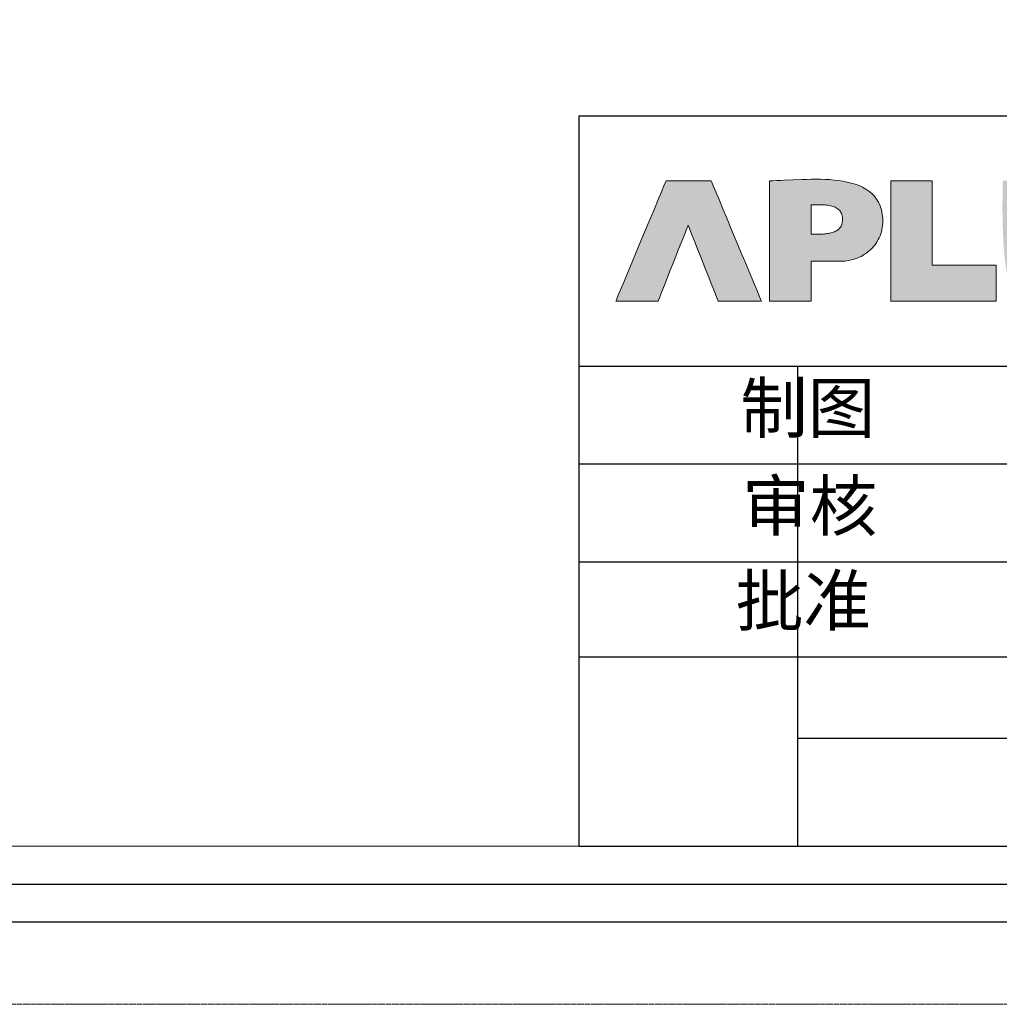
# Model space of a CAD drawing. Units: inches. Extents: x 748 to 2278, y 43 to 1141.
# Drawn here: x 1513 to 1777, y 43 to 308 of the extents above; entities that cross this region are included whole.
import ezdxf

# ---------------------------------------------------------------- set-up
doc = ezdxf.new("R2010")
doc.units = ezdxf.units.IN
doc.header["$LTSCALE"] = 1.21
doc.header["$MEASUREMENT"] = 0
doc.linetypes.add('CENTER', pattern=[0.6, 0.375, -0.075, 0.075, -0.075])
doc.layers.get('0').update_dxf_attribs({"linetype": 'CONTINUOUS'})
for name, color, linetype, lineweight in [('1实体粗线', 7, 'CONTINUOUS', 30), ('2实体细线', 2, 'CONTINUOUS', 15), ('3中心线', 1, 'CENTER', 5), ('标注尺寸', 130, 'CONTINUOUS', 18)]:
    doc.layers.add(name, color=color, linetype=linetype, lineweight=lineweight)

# ---------------------------------------------------------------- blocks, each defined once
blk = doc.blocks.new('A$C0649190B')
at = {"layer": '1实体粗线'}
h = blk.add_hatch(color=8, dxfattribs=at)
h.paths.add_polyline_path([(30.206, -7.831), (32.326, -7.713), (32.343, -7.825), (32.365, -7.933), (32.378, -7.985), (32.391, -8.034), (32.406, -8.082), (32.421, -8.127), (32.438, -8.17), (32.458, -8.213), (32.477, -8.252), (32.499, -8.291), (32.523, -8.328), (32.549, -8.36), (32.577, -8.39), (32.605, -8.421), (32.702, -8.481), (32.805, -8.531), (32.911, -8.57), (33.021, -8.598), (33.136, -8.617), (33.25, -8.626), (33.365, -8.626), (33.477, -8.619), (33.589, -8.602), (33.697, -8.58), (33.803, -8.55), (33.902, -8.516), (33.995, -8.475), (34.081, -8.427), (34.159, -8.377), (34.228, -8.321), (34.286, -8.263), (34.334, -8.203), (34.369, -8.138), (34.39, -8.073), (34.397, -8.004), (34.386, -7.937), (34.36, -7.868), (34.317, -7.799), (34.252, -7.732), (34.17, -7.665), (34.066, -7.6), (33.941, -7.538), (33.79, -7.477), (33.617, -7.419), (33.419, -7.367), (33.194, -7.317), (33.015, -7.281), (32.84, -7.242), (32.674, -7.203), (32.514, -7.16), (32.361, -7.117), (32.214, -7.071), (32.074, -7.024), (31.94, -6.976), (31.812, -6.925), (31.691, -6.873), (31.577, -6.821), (31.469, -6.765), (31.419, -6.737), (31.37, -6.709), (31.32, -6.681), (31.275, -6.65), (31.229, -6.622), (31.186, -6.592), (31.145, -6.562), (31.106, -6.532), (31.067, -6.499), (31.029, -6.469), (30.994, -6.437), (30.957, -6.404), (30.925, -6.372), (30.893, -6.337), (30.86, -6.303), (30.83, -6.268), (30.802, -6.234), (30.774, -6.197), (30.748, -6.162), (30.722, -6.126), (30.698, -6.087), (30.677, -6.05), (30.655, -6.011), (30.634, -5.972), (30.614, -5.934), (30.597, -5.893), (30.58, -5.854), (30.564, -5.813), (30.551, -5.769), (30.539, -5.728), (30.526, -5.685), (30.515, -5.642), (30.506, -5.599), (30.498, -5.556), (30.491, -5.51), (30.487, -5.465), (30.482, -5.42), (30.478, -5.374), (30.476, -5.327), (30.476, -5.279), (30.478, -5.217), (30.482, -5.156), (30.487, -5.094), (30.498, -5.033), (30.508, -4.973), (30.521, -4.912), (30.539, -4.852), (30.558, -4.794), (30.577, -4.733), (30.601, -4.675), (30.629, -4.617), (30.657, -4.56), (30.69, -4.502), (30.722, -4.446), (30.759, -4.39), (30.798, -4.334), (30.841, -4.28), (30.884, -4.226), (30.931, -4.174), (30.979, -4.124), (31.031, -4.075), (31.085, -4.027), (31.141, -3.982), (31.201, -3.939), (31.264, -3.895), (31.327, -3.852), (31.393, -3.813), (31.463, -3.775), (31.536, -3.738), (31.609, -3.701), (31.687, -3.669), (31.767, -3.634), (31.849, -3.604), (31.935, -3.576), (32.026, -3.548), (32.119, -3.524), (32.216, -3.5), (32.318, -3.481), (32.423, -3.462), (32.533, -3.444), (32.646, -3.429), (32.762, -3.416), (32.881, -3.405), (33.006, -3.397), (33.134, -3.39), (33.265, -3.386), (33.399, -3.382), (33.537, -3.382), (33.708, -3.384), (33.874, -3.388), (34.034, -3.399), (34.187, -3.41), (34.338, -3.427), (34.483, -3.446), (34.552, -3.457), (34.621, -3.47), (34.69, -3.483), (34.755, -3.496), (34.822, -3.511), (34.885, -3.528), (34.947, -3.544), (35.01, -3.563), (35.068, -3.58), (35.128, -3.6), (35.185, -3.621), (35.241, -3.641), (35.297, -3.664), (35.351, -3.686), (35.403, -3.71), (35.454, -3.736), (35.504, -3.762), (35.552, -3.788), (35.599, -3.816), (35.644, -3.844), (35.69, -3.874), (35.733, -3.904), (35.776, -3.934), (35.817, -3.967), (35.858, -4.001), (35.897, -4.036), (35.934, -4.073), (35.97, -4.109), (36.007, -4.146), (36.042, -4.187), (36.074, -4.226), (36.107, -4.267), (36.137, -4.31), (36.167, -4.353), (36.195, -4.396), (36.223, -4.442), (36.249, -4.489), (36.275, -4.537), (36.299, -4.584), (36.322, -4.634), (36.344, -4.686), (36.363, -4.737), (36.383, -4.789), (36.402, -4.843), (36.42, -4.899), (36.435, -4.956), (36.45, -5.012), (36.463, -5.07), (36.476, -5.13), (36.489, -5.191), (36.497, -5.251), (36.508, -5.314), (34.515, -5.42), (34.5, -5.357), (34.481, -5.299), (34.457, -5.243), (34.429, -5.189), (34.394, -5.141), (34.36, -5.094), (34.319, -5.051), (34.276, -5.01), (34.23, -4.973), (34.181, -4.938), (34.129, -4.908), (34.075, -4.878), (34.021, -4.852), (33.963, -4.83), (33.904, -4.809), (33.844, -4.791), (33.783, -4.776), (33.721, -4.763), (33.66, -4.753), (33.598, -4.746), (33.535, -4.74), (33.475, -4.737), (33.414, -4.737), (33.354, -4.74), (33.296, -4.742), (33.237, -4.748), (33.181, -4.757), (33.129, -4.768), (33.077, -4.781), (33.028, -4.796), (32.982, -4.811), (32.939, -4.83), (32.877, -4.854), (32.821, -4.88), (32.769, -4.908), (32.723, -4.936), (32.682, -4.966), (32.648, -4.999), (32.618, -5.029), (32.594, -5.061), (32.577, -5.096), (32.561, -5.128), (32.555, -5.163), (32.551, -5.197), (32.553, -5.23), (32.561, -5.264), (32.574, -5.299), (32.592, -5.333), (32.615, -5.366), (32.644, -5.398), (32.676, -5.431), (32.715, -5.463), (32.76, -5.493), (32.808, -5.521), (32.862, -5.549), (32.92, -5.575), (32.985, -5.601), (33.054, -5.625), (33.127, -5.646), (33.205, -5.668), (33.289, -5.685), (33.378, -5.7), (33.47, -5.715), (33.57, -5.726), (33.868, -5.765), (34.15, -5.815), (34.418, -5.88), (34.669, -5.955), (34.902, -6.041), (35.12, -6.139), (35.323, -6.244), (35.508, -6.359), (35.677, -6.482), (35.832, -6.614), (35.97, -6.75), (36.094, -6.892), (36.199, -7.041), (36.29, -7.192), (36.366, -7.348), (36.424, -7.507), (36.469, -7.667), (36.497, -7.829), (36.51, -7.993), (36.508, -8.155), (36.491, -8.317), (36.456, -8.475), (36.409, -8.632), (36.344, -8.788), (36.264, -8.937), (36.171, -9.083), (36.061, -9.222), (35.936, -9.355), (35.796, -9.483), (35.642, -9.602), (35.472, -9.714), (35.288, -9.815), (35.187, -9.863), (35.077, -9.906), (34.96, -9.945), (34.837, -9.982), (34.71, -10.014), (34.576, -10.042), (34.438, -10.066), (34.295, -10.085), (34.15, -10.103), (33.999, -10.115), (33.848, -10.124), (33.695, -10.131), (33.539, -10.131), (33.384, -10.128), (33.226, -10.122), (33.069, -10.113), (32.913, -10.098), (32.758, -10.081), (32.605, -10.059), (32.454, -10.036), (32.305, -10.005), (32.16, -9.975), (32.02, -9.938), (31.884, -9.897), (31.75, -9.854), (31.624, -9.809), (31.504, -9.757), (31.389, -9.703), (31.281, -9.645), (31.182, -9.584), (31.091, -9.517), (31.007, -9.45), (30.964, -9.409), (30.923, -9.368), (30.88, -9.327), (30.841, -9.284), (30.802, -9.243), (30.763, -9.198), (30.729, -9.155), (30.692, -9.109), (30.657, -9.064), (30.625, -9.019), (30.595, -8.971), (30.562, -8.924), (30.534, -8.876), (30.506, -8.827), (30.478, -8.777), (30.454, -8.727), (30.428, -8.675), (30.405, -8.624), (30.383, -8.572), (30.364, -8.52), (30.342, -8.466), (30.325, -8.412), (30.308, -8.356), (30.29, -8.3), (30.277, -8.244), (30.262, -8.187), (30.251, -8.129), (30.238, -8.071), (30.23, -8.013), (30.221, -7.952), (30.213, -7.892)])
h.paths.add_polyline_path([(27.507, -3.492), (29.731, -3.492), (29.733, -3.528), (29.74, -3.634), (29.748, -3.803), (29.757, -4.025), (29.768, -4.295), (29.776, -4.606), (29.783, -4.951), (29.787, -5.325), (29.785, -5.519), (29.785, -5.715), (29.781, -5.918), (29.776, -6.121), (29.77, -6.329), (29.761, -6.534), (29.751, -6.741), (29.738, -6.946), (29.722, -7.149), (29.703, -7.35), (29.684, -7.546), (29.658, -7.738), (29.632, -7.924), (29.602, -8.105), (29.569, -8.278), (29.53, -8.444), (29.468, -8.652), (29.379, -8.846), (29.267, -9.027), (29.131, -9.196), (28.975, -9.349), (28.801, -9.489), (28.608, -9.617), (28.399, -9.731), (28.179, -9.833), (27.943, -9.919), (27.697, -9.995), (27.443, -10.055), (27.181, -10.103), (26.914, -10.135), (26.642, -10.156), (26.367, -10.163), (26.093, -10.156), (25.819, -10.137), (25.549, -10.105), (25.281, -10.057), (25.022, -9.997), (24.77, -9.923), (24.526, -9.837), (24.293, -9.738), (24.072, -9.623), (23.867, -9.498), (23.677, -9.358), (23.507, -9.204), (23.353, -9.036), (23.222, -8.857), (23.114, -8.662), (23.03, -8.455), (22.999, -8.27), (22.971, -8.077), (22.948, -7.881), (22.924, -7.682), (22.904, -7.479), (22.885, -7.272), (22.87, -7.065), (22.855, -6.858), (22.844, -6.648), (22.833, -6.441), (22.825, -6.234), (22.816, -6.029), (22.812, -5.826), (22.807, -5.627), (22.803, -5.433), (22.801, -5.243), (22.799, -4.88), (22.801, -4.547), (22.803, -4.25), (22.809, -3.993), (22.814, -3.783), (22.818, -3.626), (22.822, -3.526), (22.825, -3.492), (25.046, -3.492), (25.046, -3.714), (25.044, -3.936), (25.042, -4.159), (25.037, -4.381), (25.035, -4.606), (25.031, -4.828), (25.027, -5.051), (25.025, -5.273), (25.022, -5.495), (25.02, -5.718), (25.02, -5.94), (25.02, -6.162), (25.025, -6.385), (25.029, -6.607), (25.037, -6.832), (25.046, -7.054), (25.061, -7.188), (25.087, -7.313), (25.124, -7.43), (25.171, -7.538), (25.23, -7.639), (25.299, -7.73), (25.374, -7.812), (25.456, -7.887), (25.545, -7.952), (25.642, -8.008), (25.741, -8.058), (25.845, -8.097), (25.953, -8.129), (26.063, -8.151), (26.175, -8.164), (26.288, -8.17), (26.4, -8.166), (26.51, -8.153), (26.62, -8.131), (26.726, -8.103), (26.829, -8.064), (26.929, -8.017), (27.024, -7.959), (27.112, -7.894), (27.194, -7.82), (27.268, -7.738), (27.335, -7.646), (27.391, -7.544), (27.436, -7.436), (27.473, -7.317), (27.497, -7.19), (27.507, -7.054), (27.514, -6.83), (27.52, -6.607), (27.522, -6.383), (27.525, -6.16), (27.527, -5.938), (27.527, -5.715), (27.525, -5.493), (27.522, -5.271), (27.52, -5.048), (27.518, -4.826), (27.516, -4.604), (27.514, -4.381), (27.512, -4.159), (27.51, -3.936), (27.507, -3.714)])
h.paths.add_polyline_path([(16.786, -3.492), (19.014, -3.492), (19.014, -8.039), (22.458, -8.039), (22.458, -9.977), (16.786, -9.977), (16.786, -9.904), (16.786, -9.699), (16.786, -9.379), (16.786, -8.963), (16.786, -8.472), (16.786, -7.924), (16.786, -7.339), (16.786, -6.735), (16.786, -6.13), (16.786, -5.543), (16.786, -4.997), (16.786, -4.504), (16.786, -4.09), (16.786, -3.77), (16.786, -3.565)])
h.paths.add_polyline_path([(12.483, -6.378), (12.602, -6.378), (12.729, -6.378), (12.865, -6.378), (13.003, -6.374), (13.073, -6.37), (13.144, -6.365), (13.213, -6.359), (13.284, -6.352), (13.353, -6.342), (13.42, -6.331), (13.487, -6.318), (13.554, -6.303), (13.619, -6.285), (13.679, -6.264), (13.74, -6.242), (13.796, -6.216), (13.852, -6.186), (13.902, -6.154), (13.951, -6.119), (13.994, -6.08), (14.035, -6.037), (14.072, -5.99), (14.102, -5.94), (14.13, -5.886), (14.152, -5.826), (14.169, -5.763), (14.18, -5.694), (14.187, -5.62), (14.187, -5.536), (14.178, -5.459), (14.167, -5.385), (14.148, -5.318), (14.126, -5.256), (14.098, -5.199), (14.063, -5.146), (14.027, -5.098), (13.986, -5.055), (13.938, -5.016), (13.889, -4.979), (13.837, -4.949), (13.781, -4.921), (13.722, -4.895), (13.66, -4.873), (13.597, -4.854), (13.53, -4.839), (13.463, -4.826), (13.394, -4.813), (13.323, -4.804), (13.252, -4.798), (13.18, -4.791), (13.109, -4.787), (13.036, -4.785), (12.891, -4.783), (12.749, -4.783), (12.613, -4.785), (12.483, -4.785)], flags=16)
h.paths.add_polyline_path([(10.246, -3.492), (10.434, -3.49), (10.633, -3.485), (10.842, -3.477), (11.06, -3.466), (11.518, -3.444), (11.999, -3.423), (12.246, -3.416), (12.494, -3.412), (12.742, -3.41), (12.993, -3.412), (13.241, -3.421), (13.487, -3.433), (13.731, -3.453), (13.971, -3.481), (14.206, -3.515), (14.433, -3.561), (14.655, -3.615), (14.867, -3.677), (15.07, -3.753), (15.26, -3.842), (15.441, -3.941), (15.607, -4.053), (15.76, -4.18), (15.899, -4.323), (16.019, -4.481), (16.125, -4.655), (16.212, -4.848), (16.276, -5.057), (16.324, -5.286), (16.348, -5.534), (16.352, -5.659), (16.348, -5.782), (16.339, -5.901), (16.324, -6.02), (16.302, -6.134), (16.274, -6.244), (16.242, -6.355), (16.203, -6.46), (16.16, -6.562), (16.11, -6.661), (16.056, -6.758), (15.998, -6.851), (15.933, -6.94), (15.866, -7.026), (15.793, -7.108), (15.717, -7.186), (15.637, -7.259), (15.551, -7.328), (15.465, -7.395), (15.372, -7.456), (15.277, -7.514), (15.18, -7.566), (15.078, -7.615), (14.972, -7.659), (14.867, -7.697), (14.756, -7.732), (14.644, -7.76), (14.53, -7.784), (14.415, -7.803), (14.297, -7.818), (14.176, -7.825), (14.055, -7.829), (12.483, -7.831), (12.483, -9.977), (10.246, -9.977), (10.246, -9.904), (10.246, -9.699), (10.246, -9.379), (10.246, -8.963), (10.246, -8.472), (10.246, -7.924), (10.246, -7.339), (10.246, -6.735), (10.246, -6.13), (10.246, -5.543), (10.246, -4.997), (10.246, -4.504), (10.246, -4.09), (10.246, -3.77), (10.246, -3.565)])
h.paths.add_polyline_path([(5.864, -5.893), (5.846, -5.938), (5.795, -6.067), (5.715, -6.268), (5.611, -6.529), (5.488, -6.84), (5.35, -7.184), (5.203, -7.553), (5.052, -7.935), (4.901, -8.315), (4.754, -8.684), (4.618, -9.029), (4.495, -9.338), (4.391, -9.599), (4.311, -9.8), (4.26, -9.93), (4.242, -9.977), (1.967, -9.977), (1.997, -9.904), (2.083, -9.699), (2.217, -9.379), (2.39, -8.963), (2.595, -8.472), (2.824, -7.924), (3.068, -7.339), (3.32, -6.735), (3.573, -6.13), (3.817, -5.543), (4.046, -4.997), (4.251, -4.504), (4.424, -4.09), (4.558, -3.77), (4.644, -3.565), (4.674, -3.492), (7.103, -3.492), (7.133, -3.565), (7.22, -3.77), (7.351, -4.09), (7.526, -4.504), (7.731, -4.997), (7.96, -5.543), (8.204, -6.13), (8.457, -6.735), (8.709, -7.339), (8.953, -7.924), (9.184, -8.472), (9.387, -8.963), (9.562, -9.379), (9.696, -9.699), (9.78, -9.904), (9.812, -9.977), (7.481, -9.977), (7.464, -9.93), (7.412, -9.8), (7.332, -9.599), (7.228, -9.338), (7.105, -9.029), (6.969, -8.684), (6.824, -8.315), (6.673, -7.935), (6.522, -7.553), (6.375, -7.184), (6.239, -6.84), (6.116, -6.529), (6.013, -6.268), (5.933, -6.067), (5.883, -5.938)])
at = {"color": 140, "lineweight": 0}
blk.add_lwpolyline([(12.483, -6.378), (12.602, -6.378), (12.729, -6.378), (12.865, -6.378), (13.003, -6.374), (13.073, -6.37), (13.144, -6.365), (13.213, -6.359), (13.284, -6.352), (13.353, -6.342), (13.42, -6.331), (13.487, -6.318), (13.554, -6.303), (13.619, -6.285), (13.679, -6.264), (13.74, -6.242), (13.796, -6.216), (13.852, -6.186), (13.902, -6.154), (13.951, -6.119), (13.994, -6.08), (14.035, -6.037), (14.072, -5.99), (14.102, -5.94), (14.13, -5.886), (14.152, -5.826), (14.169, -5.763), (14.18, -5.694), (14.187, -5.62), (14.187, -5.536), (14.178, -5.459), (14.167, -5.385), (14.148, -5.318), (14.126, -5.256), (14.098, -5.199), (14.063, -5.146), (14.027, -5.098), (13.986, -5.055), (13.938, -5.016), (13.889, -4.979), (13.837, -4.949), (13.781, -4.921), (13.722, -4.895), (13.66, -4.873), (13.597, -4.854), (13.53, -4.839), (13.463, -4.826), (13.394, -4.813), (13.323, -4.804), (13.252, -4.798), (13.18, -4.791), (13.109, -4.787), (13.036, -4.785), (12.891, -4.783), (12.749, -4.783), (12.613, -4.785), (12.483, -4.785), (12.483, -6.378), (12.483, -6.378)], dxfattribs=at)
at = {"layer": '2实体细线', "color": 140, "lineweight": 0}
for points in [[(5.864, -5.893), (5.846, -5.938), (5.795, -6.067), (5.715, -6.268), (5.611, -6.529), (5.488, -6.84), (5.35, -7.184), (5.203, -7.553), (5.052, -7.935), (4.901, -8.315), (4.754, -8.684), (4.618, -9.029), (4.495, -9.338), (4.391, -9.599), (4.311, -9.8), (4.26, -9.93), (4.242, -9.977), (1.967, -9.977), (1.997, -9.904), (2.083, -9.699), (2.217, -9.379), (2.39, -8.963), (2.595, -8.472), (2.824, -7.924), (3.068, -7.339), (3.32, -6.735), (3.573, -6.13), (3.817, -5.543), (4.046, -4.997), (4.251, -4.504), (4.424, -4.09), (4.558, -3.77), (4.644, -3.565), (4.674, -3.492), (7.103, -3.492), (7.133, -3.565), (7.22, -3.77), (7.351, -4.09), (7.526, -4.504), (7.731, -4.997), (7.96, -5.543), (8.204, -6.13), (8.457, -6.735), (8.709, -7.339), (8.953, -7.924), (9.184, -8.472), (9.387, -8.963), (9.562, -9.379), (9.696, -9.699), (9.78, -9.904), (9.812, -9.977), (7.481, -9.977), (7.464, -9.93), (7.412, -9.8), (7.332, -9.599), (7.228, -9.338), (7.105, -9.029), (6.969, -8.684), (6.824, -8.315), (6.673, -7.935), (6.522, -7.553), (6.375, -7.184), (6.239, -6.84), (6.116, -6.529), (6.013, -6.268), (5.933, -6.067), (5.883, -5.938), (5.864, -5.893), (5.864, -5.893)], [(10.246, -3.492), (10.434, -3.49), (10.633, -3.485), (10.842, -3.477), (11.06, -3.466), (11.518, -3.444), (11.999, -3.423), (12.246, -3.416), (12.494, -3.412), (12.742, -3.41), (12.993, -3.412), (13.241, -3.421), (13.487, -3.433), (13.731, -3.453), (13.971, -3.481), (14.206, -3.515), (14.433, -3.561), (14.655, -3.615), (14.867, -3.677), (15.07, -3.753), (15.26, -3.842), (15.441, -3.941), (15.607, -4.053), (15.76, -4.18), (15.899, -4.323), (16.019, -4.481), (16.125, -4.655), (16.212, -4.848), (16.276, -5.057), (16.324, -5.286), (16.348, -5.534), (16.352, -5.659), (16.348, -5.782), (16.339, -5.901), (16.324, -6.02), (16.302, -6.134), (16.274, -6.244), (16.242, -6.355), (16.203, -6.46), (16.16, -6.562), (16.11, -6.661), (16.056, -6.758), (15.998, -6.851), (15.933, -6.94), (15.866, -7.026), (15.793, -7.108), (15.717, -7.186), (15.637, -7.259), (15.551, -7.328), (15.465, -7.395), (15.372, -7.456), (15.277, -7.514), (15.18, -7.566), (15.078, -7.615), (14.972, -7.659), (14.867, -7.697), (14.756, -7.732), (14.644, -7.76), (14.53, -7.784), (14.415, -7.803), (14.297, -7.818), (14.176, -7.825), (14.055, -7.829), (12.483, -7.831), (12.483, -9.977), (10.246, -9.977), (10.246, -9.904), (10.246, -9.699), (10.246, -9.379), (10.246, -8.963), (10.246, -8.472), (10.246, -7.924), (10.246, -7.339), (10.246, -6.735), (10.246, -6.13), (10.246, -5.543), (10.246, -4.997), (10.246, -4.504), (10.246, -4.09), (10.246, -3.77), (10.246, -3.565), (10.246, -3.492), (10.246, -3.492)], [(16.786, -3.492), (19.014, -3.492), (19.014, -8.039), (22.458, -8.039), (22.458, -9.977), (16.786, -9.977), (16.786, -9.904), (16.786, -9.699), (16.786, -9.379), (16.786, -8.963), (16.786, -8.472), (16.786, -7.924), (16.786, -7.339), (16.786, -6.735), (16.786, -6.13), (16.786, -5.543), (16.786, -4.997), (16.786, -4.504), (16.786, -4.09), (16.786, -3.77), (16.786, -3.565), (16.786, -3.492), (16.786, -3.492)]]:
    blk.add_lwpolyline(points, dxfattribs=at)

msp = doc.modelspace()

# ---------------------------------------------------------------- linework, layer by layer
at = {"lineweight": 25}
for p, q in [((1663.899, 85.439), (1663.899, 282.242)), ((1663.899, 282.242), (2239.192, 282.242)), ((1663.899, 85.439), (2239.192, 85.439))]:
    msp.add_line(p, q, dxfattribs=at)
at = {"color": 3, "lineweight": 25}
for p, q in [((1663.899, 214.862), (2239.192, 214.862)), ((1722.741, 85.439), (1722.741, 214.862)), ((1663.899, 188.477), (2239.192, 188.477)), ((1663.899, 162.091), (2239.192, 162.091)), ((1663.899, 136.541), (2239.192, 136.541)), ((1663.899, 136.541), (2239.192, 136.541)), ((1722.741, 114.621), (2239.192, 114.621))]:
    msp.add_line(p, q, dxfattribs=at)
msp.add_lwpolyline([(812.217, 65.126), (2259.505, 65.126), (2259.505, 1070.611), (812.217, 1070.611)], close=True)
at = {"layer": '1实体粗线'}
msp.add_lwpolyline([(822.373, 75.283), (2249.349, 75.283), (2249.349, 1060.454), (822.373, 1060.454)], close=True, dxfattribs=at)
at = {"layer": '2实体细线'}
msp.add_lwpolyline([(832.53, 85.439), (2239.192, 85.439), (2239.192, 1050.298), (832.53, 1050.298)], close=True, dxfattribs=at)
at = {"layer": '3中心线'}
msp.add_lwpolyline([(793.361, 42.868), (2278.361, 42.868), (2278.361, 1092.868), (793.361, 1092.868)], close=True, dxfattribs=at)

# ---------------------------------------------------------------- block references
at = {"layer": '1实体粗线', "xscale": 5, "yscale": 5, "zscale": 5}
msp.add_blockref('A$C0649190B', (1663.899, 282.242), dxfattribs=at)

# ---------------------------------------------------------------- texts
at = {"layer": '标注尺寸', "color": 7, "char_height": 13.31697, "attachment_point": 1}
for s, insert in [('\\pi2.40116;{\\fSimSun|b0|i0|c134|p54;制图}', (1675.31, 210.246)), ('\\pi2.43836;{\\fSimSun|b0|i0|c134|p54;审核}', (1675.31, 183.86)), ('\\pi2.31189;{\\fSimSun|b0|i0|c134|p54;批准}', (1675.31, 158.309))]:
    msp.add_mtext(s, dxfattribs=dict(at, insert=insert))

doc.saveas('drawing.dxf')
